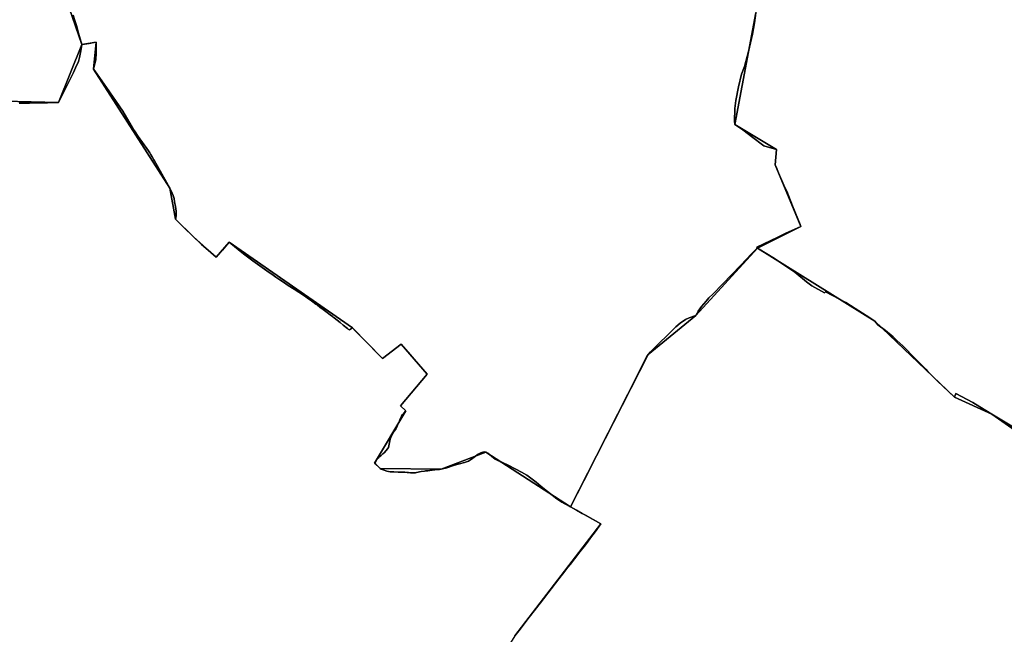
# Model space of a CAD drawing. Units: inches. Extents: x 48930 to 106139, y 57015 to 138759.
# Drawn here: x 61737 to 64029, y 72685 to 74116 of the extents above; entities that cross this region are included whole.
import ezdxf

# ---------------------------------------------------------------- set-up
doc = ezdxf.new("R2010")
doc.units = ezdxf.units.IN
doc.header["$MEASUREMENT"] = 0
for name, color, linetype in [('LIMADM_COMM_CADASTRALES', 10, 'Continuous'), ('LIMADM_COMMUNES', 10, 'Continuous'), ('LIMADM_GEN_COMM_CADASTRALES', 10, 'Continuous'), ('LIMADM_GEN_COMMUNES', 10, 'Continuous'), ('LIMADM_GEN_SECTIONS', 10, 'Continuous'), ('LIMADM_SECTIONS', 10, 'Continuous')]:
    doc.layers.add(name, color=color, linetype=linetype)

# ---------------------------------------------------------------- blocks, each defined once
blk = doc.blocks.new('limadmin_ACAD_1_FMEBLOCK131')
at = {"layer": 'LIMADM_GEN_SECTIONS'}
blk.add_lwpolyline([(-1040.423, -348.757), (-766.884, -519.061), (-581.998, -696.02), (-494.476, -734.991), (-365.385, -826.327), (-352.226, -808.718), (-267.966, -849.098), (-250.114, -798.103), (-172.701, -897.567), (-114.398, -935.733), (-67.794, -839.507), (30.062, -906.947), (206.699, -957.001), (295.258, -881.558), (434.79, -782.379), (458.16, -819.338), (548.881, -768.912), (605.619, -755.984), (598.493, -572.294), (698.221, -359.959), (753.929, -313.678), (874.884, -277.415), (921.353, -239.26), (940.232, -246.141), (986.912, -212.243), (991.955, -191.724), (1044.206, -178.857), (1048.81, -138.945), (1093.457, -105.759), (1031.842, -58.272), (858.049, 104.507), (784.36, 240.972), (624.436, 244.981), (602.733, 290.451), (480.717, 228.2), (333.814, 420.098), (55.551, 628.78), (23.886, 577.093), (-113.776, 648.912), (-136.757, 611.752), (-333.459, 681.856), (-340.64, 707.057), (-404.954, 708.707), (-398.695, 770.998), (-455.068, 803.799), (-459.21, 786.238), (-511.995, 791.566), (-503.344, 855.272), (-622.872, 776.153), (-659.827, 824.101), (-728.331, 813.73), (-818.388, 957.001), (-850.654, 937.753), (-942.242, 869.357), (-983.618, 817.484), (-1014.561, 732.572), (-1036.724, 593.29), (-1024.044, 588.472), (-1034.5, 496.715), (-992.476, 487.546), (-981.758, 320.056), (-1065.245, 311.744), (-1044.436, 199.151), (-1093.457, -60.474), (-995.874, -119.042), (-998.831, -154.662), (-939.082, -298.136)], close=True, dxfattribs=at)
blk = doc.blocks.new('limadmin_ACAD_1_FMEBLOCK145')
at = {"layer": 'LIMADM_GEN_SECTIONS'}
blk.add_lwpolyline([(931.3045, -580.4315), (1121.7945, -584.7875), (1176.4675, -450.0065), (1139.9185, -343.8205)], dxfattribs=at)
blk = doc.blocks.new('limadmin_ACAD_1_FMEBLOCK190')
at = {"layer": 'LIMADM_GEN_SECTIONS'}
blk.add_lwpolyline([(54.197, 1303.153), (-74.894, 1394.489), (-162.416, 1433.46), (-347.302, 1610.419), (-620.841, 1780.723), (-764.37, 1623.765), (-875.534, 1532.916), (-1056.354, 1178.308), (-985.539, 1139.091), (-1185.793, 877.978), (-1291.796, 706.769), (-1182.006, 516.339), (-1090.458, 312.861), (-1011.276, 256.159), (-1021.34, 206.644), (-943.652, 170.011), (-931.467, 192.146), (-706.844, -68.319), (-611.082, -294.575), (-593.33, -435.213), (-602.055, -695.242)], dxfattribs=at)
blk = doc.blocks.new('limadmin_ACAD_1_FMEBLOCK304')
at = {"layer": 'LIMADM_GEN_SECTIONS'}
blk.add_lwpolyline([(-522.3205, -253.268), (-485.7715, -359.454), (-452.6135, -353.811), (-458.5355, -416.811), (-280.8865, -693.853), (-267.8885, -765.798), (-226.1045, -807.119), (-173.1685, -854.505), (-142.5515, -819.895), (144.0825, -1019.047), (214.6135, -1090.642), (258.0225, -1056.658), (317.9325, -1127.142), (256.4705, -1200.561), (268.7745, -1211.985), (196.0415, -1334.082), (208.5465, -1346.464), (350.5635, -1348.435), (454.6715, -1308.454), (651.8275, -1435.973), (832.6475, -1081.365), (943.8115, -990.516), (1087.3405, -833.558), (1188.6815, -782.937), (1128.9325, -639.463), (1131.8895, -603.843), (1034.3065, -545.275), (1083.3275, -285.65)], dxfattribs=at)
blk = doc.blocks.new('limadmin_ACAD_1_FMEBLOCK388')
at = {"layer": 'LIMADM_GEN_SECTIONS'}
blk.add_lwpolyline([(1521.6675, 308.222), (1721.9215, 569.335), (1651.1065, 608.552), (1453.9505, 736.071), (1349.8425, 696.09), (1207.8255, 698.061), (1195.3205, 710.443), (1268.0535, 832.54), (1255.7495, 843.964), (1317.2115, 917.383), (1257.3015, 987.867), (1213.8925, 953.883), (1143.3615, 1025.478), (856.7275, 1224.63), (826.1105, 1190.02), (773.1745, 1237.406), (731.3905, 1278.727), (718.3925, 1350.672), (540.7435, 1627.714), (546.6655, 1690.714), (513.5075, 1685.071), (458.8345, 1550.29), (268.3445, 1554.646)], dxfattribs=at)
blk = doc.blocks.new('limadmin_ACAD_1_FMEBLOCK544')
at = {"layer": 'LIMADM_GEN_COMM_CADASTRALES'}
blk.add_lwpolyline([(1444.0055, 1658.0985), (1644.2595, 1919.2115), (1573.4445, 1958.4285), (1376.2885, 2085.9475), (1272.1805, 2045.9665), (1130.1635, 2047.9375), (1117.6585, 2060.3195), (1190.3915, 2182.4165), (1178.0875, 2193.8405), (1239.5495, 2267.2595), (1179.6395, 2337.7435), (1136.2305, 2303.7595), (1065.6995, 2375.3545), (779.0655, 2574.5065), (748.4485, 2539.8965), (695.5125, 2587.2825), (653.7285, 2628.6035), (640.7305, 2700.5485), (463.0815, 2977.5905), (469.0035, 3040.5905), (435.8455, 3034.9475), (381.1725, 2900.1665), (190.6825, 2904.5225)], dxfattribs=at)
blk = doc.blocks.new('limadmin_ACAD_1_FMEBLOCK589')
at = {"layer": 'LIMADM_GEN_COMM_CADASTRALES'}
blk.add_lwpolyline([(-1711.136, 663.9005), (-1840.227, 755.2365), (-1927.749, 794.2075), (-2112.635, 971.1665), (-2386.174, 1141.4705), (-2529.703, 984.5125), (-2640.867, 893.6635), (-2821.687, 539.0555), (-2750.872, 499.8385), (-2951.126, 238.7255), (-3057.129, 67.5165), (-2947.339, -122.9135), (-2855.791, -326.3915), (-2776.609, -383.0935), (-2786.673, -432.6085), (-2708.985, -469.2415), (-2696.8, -447.1065), (-2472.177, -707.5715), (-2376.415, -933.8275), (-2358.663, -1074.4655), (-2367.388, -1334.4945)], dxfattribs=at)
blk = doc.blocks.new('limadmin_ACAD_1_FMEBLOCK600')
at = {"layer": 'LIMADM_GEN_COMM_CADASTRALES'}
blk.add_lwpolyline([(2275.9305, -341.989), (2466.4205, -346.345), (2521.0935, -211.564), (2484.5445, -105.378)], dxfattribs=at)
blk = doc.blocks.new('limadmin_ACAD_1_FMEBLOCK631')
at = {"layer": 'LIMADM_GEN_COMM_CADASTRALES'}
blk.add_lwpolyline([(-1132.1005, -1614.591), (-1095.5515, -1720.777), (-1062.3935, -1715.134), (-1068.3155, -1778.134), (-890.6665, -2055.176), (-877.6685, -2127.121), (-835.8845, -2168.442), (-782.9485, -2215.828), (-752.3315, -2181.218), (-465.6975, -2380.37), (-395.1665, -2451.965), (-351.7575, -2417.981), (-291.8475, -2488.465), (-353.3095, -2561.884), (-341.0055, -2573.308), (-413.7385, -2695.405), (-401.2335, -2707.787), (-259.2165, -2709.758), (-155.1085, -2669.777), (42.0475, -2797.296), (222.8675, -2442.688), (334.0315, -2351.839), (477.5605, -2194.881), (751.0995, -2365.185), (935.9855, -2542.144), (1023.5075, -2581.115), (1152.5985, -2672.451)], dxfattribs=at)
blk = doc.blocks.new('limadmin_ACAD_1_FMEBLOCK725')
at = {"layer": 'LIMADM_GEN_COMMUNES'}
blk.add_lwpolyline([(2073.723, 82.219), (2273.977, 343.332), (2203.162, 382.549), (2006.006, 510.068), (1901.898, 470.087), (1759.881, 472.058), (1747.376, 484.44), (1820.109, 606.537), (1807.805, 617.961), (1869.267, 691.38), (1809.357, 761.864), (1765.948, 727.88), (1695.417, 799.475), (1408.783, 998.627), (1378.166, 964.017), (1325.23, 1011.403), (1283.446, 1052.724), (1270.448, 1124.669), (1092.799, 1401.711), (1098.721, 1464.711), (1065.563, 1459.068), (1029.014, 1565.254)], dxfattribs=at)
blk = doc.blocks.new('limadmin_ACAD_1_FMEBLOCK738')
at = {"layer": 'LIMADM_GEN_COMMUNES'}
blk.add_lwpolyline([(-1711.136, 663.9005), (-1840.227, 755.2365), (-1927.749, 794.2075), (-2112.635, 971.1665), (-2386.174, 1141.4705), (-2529.703, 984.5125), (-2640.867, 893.6635), (-2821.687, 539.0555), (-2750.872, 499.8385), (-2951.126, 238.7255), (-3057.129, 67.5165), (-2947.339, -122.9135), (-2855.791, -326.3915), (-2776.609, -383.0935), (-2786.673, -432.6085), (-2708.985, -469.2415), (-2696.8, -447.1065), (-2472.177, -707.5715), (-2376.415, -933.8275), (-2358.663, -1074.4655), (-2367.388, -1334.4945)], dxfattribs=at)
blk = doc.blocks.new('limadmin_ACAD_1_FMEBLOCK760')
at = {"layer": 'LIMADM_GEN_COMMUNES'}
blk.add_lwpolyline([(-1132.1005, -1614.591), (-1095.5515, -1720.777), (-1062.3935, -1715.134), (-1068.3155, -1778.134), (-890.6665, -2055.176), (-877.6685, -2127.121), (-835.8845, -2168.442), (-782.9485, -2215.828), (-752.3315, -2181.218), (-465.6975, -2380.37), (-395.1665, -2451.965), (-351.7575, -2417.981), (-291.8475, -2488.465), (-353.3095, -2561.884), (-341.0055, -2573.308), (-413.7385, -2695.405), (-401.2335, -2707.787), (-259.2165, -2709.758), (-155.1085, -2669.777), (42.0475, -2797.296), (222.8675, -2442.688), (334.0315, -2351.839), (477.5605, -2194.881), (751.0995, -2365.185), (935.9855, -2542.144), (1023.5075, -2581.115), (1152.5985, -2672.451)], dxfattribs=at)
blk = doc.blocks.new('limadmin_ACAD_1_FMEBLOCK824')
at = {"layer": 'LIMADM_COMMUNES'}
blk.add_lwpolyline([(-1115.8745, -1652.579), (-1111.8595, -1664.628), (-1107.1755, -1679.02), (-1102.9935, -1693.914), (-1095.5515, -1720.777), (-1089.3105, -1719.715), (-1078.6345, -1717.898), (-1067.6245, -1716.024), (-1062.3935, -1715.134), (-1061.9995, -1726.048), (-1061.8305, -1739.789), (-1063.1055, -1756.599), (-1064.9595, -1764.482), (-1068.3155, -1778.134), (-1065.3025, -1782.075), (-1038.2025, -1820.96), (-1000.4255, -1876.142), (-989.0965, -1894.634), (-980.7525, -1909.357), (-975.4225, -1918.399), (-971.7145, -1924.195), (-964.1825, -1934.513), (-944.3265, -1962.957), (-940.4755, -1968.526), (-937.5765, -1973.094), (-935.5885, -1976.227), (-932.0155, -1981.858), (-927.6385, -1989.322), (-926.4815, -1991.297), (-919.8485, -2002.609), (-898.5465, -2041.148), (-890.6665, -2055.176), (-885.1045, -2067.116), (-883.0325, -2072.166), (-880.7145, -2079.354), (-879.4395, -2086.773), (-877.3545, -2097.786), (-876.0795, -2108.336), (-875.8475, -2114.828), (-875.8475, -2118.769), (-876.9015, -2125.338), (-877.6685, -2127.121), (-870.5225, -2134.188), (-856.2215, -2148.331), (-852.3005, -2152.208), (-842.0945, -2162.301), (-835.8845, -2168.442), (-819.7775, -2183.049), (-816.5365, -2185.934), (-801.2305, -2199.557), (-782.9485, -2215.828), (-768.3635, -2199.341), (-752.3315, -2181.218), (-718.9265, -2207.923), (-700.2705, -2222.182), (-697.7655, -2223.984), (-686.2485, -2232.268), (-670.3215, -2243.573), (-664.6105, -2247.564), (-649.9315, -2257.824), (-643.8475, -2262.149), (-636.7215, -2267.214), (-628.3085, -2272.795), (-615.0515, -2281.59), (-601.0195, -2290.655), (-579.7885, -2304.369), (-574.1775, -2307.993), (-567.4765, -2312.677), (-561.1055, -2317.131), (-550.4695, -2325.05), (-550.4065, -2325.097), (-547.9775, -2326.905), (-541.1745, -2331.97), (-533.8975, -2337.505), (-524.2555, -2344.838), (-520.1895, -2347.969), (-517.3925, -2350.123), (-512.1745, -2354.142), (-510.0575, -2355.772), (-508.1485, -2357.242), (-494.2815, -2368.224), (-487.2745, -2373.774), (-477.3175, -2381.659), (-475.1235, -2383.397), (-472.6505, -2385.355), (-465.6975, -2380.37), (-458.9225, -2387.247), (-452.8565, -2393.405), (-442.7055, -2403.709), (-395.1665, -2451.965), (-351.7575, -2417.981), (-330.9015, -2442.519), (-321.8655, -2453.148), (-291.8475, -2488.465), (-353.3095, -2561.884), (-341.0055, -2573.308), (-345.9885, -2578.757), (-349.0015, -2582.466), (-351.3195, -2586.176), (-353.6625, -2590.962), (-354.1005, -2591.856), (-356.2665, -2596.675), (-358.6995, -2602.935), (-361.5965, -2609.427), (-364.6095, -2615.919), (-367.9705, -2621.02), (-371.2145, -2626.237), (-373.9965, -2630.874), (-375.9665, -2635.627), (-377.7045, -2639.569), (-378.6315, -2643.51), (-379.4425, -2647.22), (-379.7905, -2650.93), (-380.4855, -2654.755), (-381.6445, -2658.697), (-383.7305, -2662.175), (-390.6825, -2670.753), (-394.3915, -2673.883), (-399.4895, -2678.057), (-403.0775, -2680.914), (-405.8585, -2683.696), (-408.5245, -2686.826), (-411.3055, -2691.463), (-413.7385, -2695.405), (-410.9675, -2697.702), (-407.0275, -2701.295), (-403.4355, -2705.237), (-401.2335, -2707.787), (-398.5685, -2709.41), (-393.9335, -2711.265), (-385.5895, -2713.816), (-377.7105, -2715.439), (-369.0195, -2715.902), (-358.9955, -2716.342), (-355.8085, -2716.482), (-347.6975, -2716.134), (-343.6415, -2716.25), (-337.9635, -2716.946), (-334.9575, -2717.369), (-330.5465, -2717.989), (-324.4055, -2718.105), (-321.9605, -2718.003), (-318.8425, -2717.873), (-316.3365, -2717.359), (-305.2845, -2715.091), (-297.8045, -2713.932), (-295.5535, -2713.677), (-289.6865, -2713.012), (-285.5215, -2712.54), (-273.5855, -2711.265), (-262.8085, -2710.222), (-259.2165, -2709.758), (-245.3795, -2705.947), (-227.6495, -2700.498), (-215.9465, -2697.252), (-204.3575, -2693.89), (-195.3195, -2690.528), (-187.9025, -2686.239), (-179.0965, -2679.399), (-172.6065, -2674.53), (-166.8125, -2671.4), (-161.9455, -2669.661), (-158.3535, -2669.197), (-155.1085, -2669.777), (-150.2415, -2672.443), (-133.2385, -2686.235), (-125.3955, -2689.741), (-124.2405, -2690.254), (-104.1205, -2699.184), (-84.7935, -2709.077), (-71.6085, -2716.271), (-59.7725, -2723.166), (-37.7745, -2739.464), (-26.8375, -2749.057), (-11.4395, -2761.162), (-0.6525, -2770.155), (10.5845, -2778.549), (22.2705, -2786.343), (29.0175, -2790.079), (42.0475, -2797.296), (72.9975, -2736.668), (101.2175, -2681.388), (126.3805, -2632.095), (130.1965, -2624.62), (175.9605, -2534.972), (203.3155, -2479.237), (219.7885, -2447.386), (222.8675, -2442.688), (228.6325, -2436.409), (287.5565, -2378.139), (297.2625, -2369.515), (310.2335, -2360.548), (318.5195, -2356.843), (334.0315, -2351.839), (337.0095, -2346.204), (339.5105, -2341.469), (343.3275, -2336.055), (347.2865, -2330.438), (358.3985, -2317.86), (364.6025, -2310.838), (374.2525, -2300.945), (395.9885, -2278.662), (438.6775, -2234.771), (463.9435, -2208.017), (475.6595, -2196.683), (477.5605, -2194.881), (517.3015, -2218.98), (548.5275, -2239.71), (564.6725, -2250.833), (591.9225, -2273.185), (603.8585, -2282.326), (633.8915, -2298.804), (636.0435, -2296.714), (683.5975, -2321.657), (704.8445, -2335.371), (730.3875, -2351.852), (751.0995, -2365.185), (757.9635, -2373.655), (775.5135, -2386.806), (793.2595, -2401.494), (802.4085, -2409.52), (816.5525, -2423.086), (845.7945, -2452.593), (858.0755, -2464.982), (869.2535, -2476.387), (874.5095, -2481.76), (886.0515, -2493.56), (892.6135, -2500.269), (896.9535, -2504.706), (935.9855, -2542.144), (939.3565, -2533.038), (978.7355, -2554.544), (984.8715, -2557.895), (1023.5075, -2581.115), (1073.7575, -2611.355)], dxfattribs=at)
blk = doc.blocks.new('limadmin_ACAD_1_FMEBLOCK825')
at = {"layer": 'LIMADM_COMMUNES'}
blk.add_lwpolyline([(2070.993, 82.219), (2083.434, 97.628), (2099.738, 119.426), (2104.564, 125.879), (2116.216, 140.894), (2135.081, 165.44), (2137.531, 168.62), (2173.589, 215.423), (2181.727, 225.848), (2194.436, 242.128), (2199.483, 248.593), (2217.485, 271.655), (2222.168, 277.654), (2232.373, 290.698), (2239.884, 300.298), (2247.468, 310.492), (2258.099, 324.783), (2271.247, 343.332), (2235.417, 363.175), (2227.651, 367.475), (2214.739, 374.626), (2200.432, 382.549), (2187.402, 389.766), (2180.655, 393.502), (2168.969, 401.296), (2157.732, 409.69), (2146.945, 418.683), (2131.547, 430.788), (2120.61, 440.381), (2098.612, 456.679), (2086.776, 463.574), (2073.591, 470.768), (2054.264, 480.661), (2034.144, 489.591), (2032.989, 490.104), (2025.146, 493.61), (2008.143, 507.402), (2003.276, 510.068), (2000.031, 510.648), (1996.439, 510.184), (1991.572, 508.445), (1985.778, 505.315), (1979.288, 500.446), (1970.482, 493.606), (1963.065, 489.317), (1954.027, 485.955), (1942.438, 482.593), (1930.735, 479.347), (1913.005, 473.898), (1899.168, 470.087), (1895.576, 469.623), (1884.799, 468.58), (1872.863, 467.305), (1868.698, 466.833), (1862.831, 466.168), (1860.58, 465.913), (1853.1, 464.754), (1842.048, 462.486), (1839.542, 461.972), (1836.424, 461.842), (1833.979, 461.74), (1827.838, 461.856), (1823.427, 462.476), (1820.421, 462.899), (1814.743, 463.595), (1810.687, 463.711), (1802.576, 463.363), (1799.389, 463.503), (1789.365, 463.943), (1780.674, 464.406), (1772.795, 466.029), (1764.451, 468.58), (1759.816, 470.435), (1757.151, 472.058), (1754.949, 474.608), (1751.357, 478.55), (1747.417, 482.143), (1744.646, 484.44), (1747.079, 488.382), (1749.86, 493.019), (1752.526, 496.149), (1755.307, 498.931), (1758.895, 501.788), (1763.993, 505.962), (1767.702, 509.092), (1774.654, 517.67), (1776.74, 521.148), (1777.899, 525.09), (1778.594, 528.915), (1778.942, 532.625), (1779.753, 536.335), (1780.68, 540.276), (1782.418, 544.218), (1784.388, 548.971), (1787.17, 553.608), (1790.414, 558.825), (1793.775, 563.926), (1796.788, 570.418), (1799.685, 576.91), (1802.118, 583.17), (1804.284, 587.989), (1804.722, 588.883), (1807.065, 593.669), (1809.383, 597.379), (1812.396, 601.088), (1817.379, 606.537), (1805.075, 617.961), (1866.537, 691.38), (1836.519, 726.697), (1827.483, 737.326), (1806.627, 761.864), (1763.218, 727.88), (1715.679, 776.136), (1705.528, 786.44), (1699.462, 792.598), (1692.687, 799.475), (1685.734, 794.49), (1683.261, 796.448), (1681.067, 798.186), (1671.11, 806.071), (1664.103, 811.621), (1650.236, 822.603), (1648.327, 824.073), (1646.21, 825.703), (1640.992, 829.722), (1638.195, 831.876), (1634.129, 835.007), (1624.487, 842.34), (1617.21, 847.875), (1610.407, 852.94), (1607.978, 854.748), (1607.915, 854.795), (1597.279, 862.714), (1590.908, 867.168), (1584.207, 871.852), (1578.596, 875.476), (1557.365, 889.19), (1543.333, 898.255), (1530.076, 907.05), (1521.663, 912.631), (1514.537, 917.696), (1508.453, 922.021), (1493.774, 932.281), (1488.063, 936.272), (1472.136, 947.577), (1460.619, 955.861), (1458.114, 957.663), (1439.458, 971.922), (1406.053, 998.627), (1390.021, 980.504), (1375.436, 964.017), (1357.154, 980.288), (1341.848, 993.911), (1338.607, 996.796), (1322.5, 1011.403), (1316.29, 1017.544), (1306.084, 1027.637), (1302.163, 1031.514), (1287.862, 1045.657), (1280.716, 1052.724), (1281.483, 1054.507), (1282.537, 1061.076), (1282.537, 1065.017), (1282.305, 1071.509), (1281.03, 1082.059), (1278.945, 1093.072), (1277.67, 1100.491), (1275.352, 1107.679), (1273.28, 1112.729), (1267.718, 1124.669), (1259.838, 1138.697), (1238.536, 1177.236), (1231.903, 1188.548), (1230.746, 1190.523), (1226.369, 1197.987), (1222.796, 1203.618), (1220.808, 1206.751), (1217.909, 1211.319), (1214.058, 1216.888), (1194.202, 1245.332), (1186.67, 1255.65), (1182.962, 1261.446), (1177.632, 1270.488), (1169.288, 1285.211), (1157.959, 1303.703), (1120.182, 1358.885), (1093.082, 1397.77), (1090.069, 1401.711), (1093.425, 1415.363), (1095.279, 1423.246), (1096.554, 1440.056), (1096.385, 1453.797), (1095.991, 1464.711), (1090.76, 1463.821), (1079.75, 1461.947), (1069.074, 1460.13), (1062.833, 1459.068), (1055.391, 1485.931), (1051.209, 1500.825), (1046.525, 1515.217), (1042.51, 1527.266)], dxfattribs=at)
blk = doc.blocks.new('limadmin_ACAD_1_FMEBLOCK868')
at = {"layer": 'LIMADM_COMMUNES'}
blk.add_lwpolyline([(-1789.977, 724.43), (-1840.227, 754.67), (-1878.863, 777.89), (-1884.999, 781.241), (-1924.378, 802.747), (-1927.749, 793.641), (-1966.781, 831.079), (-1971.121, 835.516), (-1977.683, 842.225), (-1989.225, 854.025), (-1994.481, 859.398), (-2005.659, 870.803), (-2017.94, 883.192), (-2047.182, 912.699), (-2061.326, 926.265), (-2070.475, 934.291), (-2088.221, 948.979), (-2105.771, 962.13), (-2112.635, 970.6), (-2133.347, 983.933), (-2158.89, 1000.414), (-2180.137, 1014.128), (-2227.691, 1039.071), (-2229.843, 1036.981), (-2259.876, 1053.459), (-2271.812, 1062.6), (-2299.062, 1084.952), (-2315.207, 1096.075), (-2346.433, 1116.805), (-2386.174, 1140.904), (-2388.075, 1139.102), (-2399.791, 1127.768), (-2425.057, 1101.014), (-2467.746, 1057.123), (-2489.482, 1034.84), (-2499.132, 1024.947), (-2505.336, 1017.925), (-2516.448, 1005.347), (-2520.407, 999.73), (-2524.224, 994.316), (-2526.725, 989.581), (-2529.703, 983.946), (-2545.215, 978.942), (-2553.501, 975.237), (-2566.472, 966.27), (-2576.178, 957.646), (-2635.102, 899.376), (-2640.867, 893.097), (-2643.946, 888.399), (-2660.419, 856.548), (-2687.774, 800.813), (-2733.538, 711.165), (-2737.354, 703.69), (-2762.517, 654.397), (-2790.737, 599.117), (-2821.687, 538.489), (-2807.38, 530.566), (-2794.468, 523.415), (-2786.702, 519.115), (-2750.872, 499.272), (-2764.02, 480.723), (-2774.651, 466.432), (-2782.235, 456.238), (-2789.746, 446.638), (-2799.951, 433.594), (-2804.634, 427.595), (-2822.636, 404.533), (-2827.683, 398.068), (-2840.392, 381.788), (-2848.53, 371.363), (-2884.588, 324.56), (-2887.038, 321.38), (-2905.903, 296.834), (-2917.555, 281.819), (-2922.381, 275.366), (-2938.685, 253.568), (-2951.126, 238.159)], dxfattribs=at)

msp = doc.modelspace()

# ---------------------------------------------------------------- linework, layer by layer
at = {"layer": 'LIMADM_COMM_CADASTRALES'}
for points in [[(61735.98, 73921.739), (61738.955, 73921.855), (61744.065, 73921.895), (61759.992, 73922.018), (61770.528, 73922.13), (61785.522, 73922.29), (61801.64, 73922.462), (61826.916, 73923.277), (61847.777, 73963.214), (61862.453, 73993.232), (61867.006, 74003.682), (61873.542, 74018.682), (61876.478, 74027.655), (61879.087, 74043.316), (61881.589, 74058.058), (61874.147, 74084.921), (61869.965, 74099.815), (61865.281, 74114.207), (61861.266, 74126.256)], [(61861.266, 74126.256), (61865.281, 74114.207), (61869.965, 74099.815), (61874.147, 74084.921), (61881.589, 74058.058), (61887.83, 74059.12), (61898.506, 74060.937), (61909.516, 74062.811), (61914.747, 74063.701), (61915.141, 74052.787), (61915.31, 74039.046), (61914.035, 74022.236), (61912.181, 74014.353), (61908.825, 74000.701), (61911.838, 73996.76), (61938.938, 73957.875), (61976.715, 73902.693), (61988.044, 73884.201), (61996.388, 73869.478), (62001.718, 73860.436), (62005.426, 73854.64), (62012.958, 73844.322), (62032.814, 73815.878), (62036.665, 73810.309), (62039.564, 73805.741), (62041.552, 73802.608), (62045.125, 73796.977), (62049.502, 73789.513), (62050.659, 73787.538), (62057.292, 73776.226), (62078.594, 73737.687), (62086.474, 73723.659), (62092.036, 73711.719), (62094.108, 73706.669), (62096.426, 73699.481), (62097.701, 73692.062), (62099.786, 73681.049), (62101.061, 73670.499), (62101.293, 73664.007), (62101.293, 73660.066), (62100.239, 73653.497), (62099.472, 73651.714), (62106.618, 73644.647), (62120.919, 73630.504), (62124.84, 73626.627), (62135.046, 73616.534), (62141.256, 73610.393), (62157.363, 73595.786), (62160.604, 73592.901), (62175.91, 73579.278), (62194.192, 73563.007), (62208.777, 73579.494), (62224.809, 73597.617), (62258.214, 73570.912), (62276.87, 73556.653), (62279.375, 73554.851), (62290.892, 73546.567), (62306.819, 73535.262), (62312.53, 73531.271), (62327.209, 73521.011), (62333.293, 73516.686), (62340.419, 73511.621), (62348.832, 73506.04), (62362.089, 73497.245), (62376.121, 73488.18), (62397.352, 73474.466), (62402.963, 73470.842), (62409.664, 73466.158), (62416.035, 73461.704), (62426.671, 73453.785), (62426.734, 73453.738), (62429.163, 73451.93), (62435.966, 73446.865), (62443.243, 73441.33), (62452.885, 73433.997), (62456.951, 73430.866), (62459.748, 73428.712), (62464.966, 73424.693), (62467.083, 73423.063), (62468.992, 73421.593), (62482.859, 73410.611), (62489.866, 73405.061), (62499.823, 73397.176), (62502.017, 73395.438), (62504.49, 73393.48), (62511.443, 73398.465), (62518.218, 73391.588), (62524.284, 73385.43), (62534.435, 73375.126), (62581.974, 73326.87), (62625.383, 73360.854), (62646.239, 73336.316), (62655.275, 73325.687), (62685.293, 73290.37), (62623.831, 73216.951), (62636.135, 73205.527), (62631.152, 73200.078), (62628.139, 73196.369), (62625.821, 73192.659), (62623.478, 73187.873), (62623.04, 73186.979), (62620.874, 73182.16), (62618.441, 73175.9), (62615.544, 73169.408), (62612.531, 73162.916), (62609.17, 73157.815), (62605.926, 73152.598), (62603.144, 73147.961), (62601.174, 73143.208), (62599.436, 73139.266), (62598.509, 73135.325), (62597.698, 73131.615), (62597.35, 73127.905), (62596.655, 73124.08), (62595.496, 73120.138), (62593.41, 73116.66), (62586.458, 73108.082), (62582.749, 73104.952), (62577.651, 73100.778), (62574.063, 73097.921), (62571.282, 73095.139), (62568.616, 73092.009), (62565.835, 73087.372), (62563.402, 73083.43), (62566.173, 73081.133), (62570.113, 73077.54), (62573.705, 73073.598), (62575.907, 73071.048), (62578.572, 73069.425), (62583.207, 73067.57), (62591.551, 73065.019), (62599.43, 73063.396), (62608.121, 73062.933), (62618.145, 73062.493), (62621.332, 73062.353), (62629.443, 73062.701), (62633.499, 73062.585), (62639.177, 73061.889), (62642.183, 73061.466), (62646.594, 73060.846), (62652.735, 73060.73), (62655.18, 73060.832), (62658.298, 73060.962), (62660.804, 73061.476), (62671.856, 73063.744), (62679.336, 73064.903), (62681.587, 73065.158), (62687.454, 73065.823), (62691.619, 73066.295), (62703.555, 73067.57), (62714.332, 73068.613), (62717.924, 73069.077), (62731.761, 73072.888), (62749.491, 73078.337), (62761.194, 73081.583), (62772.783, 73084.945), (62781.821, 73088.307), (62789.238, 73092.596), (62798.044, 73099.436), (62804.534, 73104.305), (62810.328, 73107.435), (62815.195, 73109.174), (62818.787, 73109.638), (62822.032, 73109.058), (62826.899, 73106.392), (62843.902, 73092.6), (62851.745, 73089.094), (62852.9, 73088.581), (62873.02, 73079.651), (62892.347, 73069.758), (62905.532, 73062.564), (62917.368, 73055.669), (62939.366, 73039.371), (62950.303, 73029.778), (62965.701, 73017.673), (62976.488, 73008.68), (62987.725, 73000.286), (62999.411, 72992.492), (63006.158, 72988.756), (63019.188, 72981.539), (63050.138, 73042.167), (63078.358, 73097.447), (63103.521, 73146.74), (63107.337, 73154.215), (63153.101, 73243.863), (63180.456, 73299.598), (63196.929, 73331.449), (63200.008, 73336.147), (63205.773, 73342.426), (63264.697, 73400.696), (63274.403, 73409.32), (63287.374, 73418.287), (63295.66, 73421.992), (63311.172, 73426.996), (63314.15, 73432.631), (63316.651, 73437.366), (63320.468, 73442.78), (63324.427, 73448.397), (63335.539, 73460.975), (63341.743, 73467.997), (63351.393, 73477.89), (63373.129, 73500.173), (63415.818, 73544.064), (63441.084, 73570.818), (63452.8, 73582.152), (63454.701, 73583.954), (63494.442, 73559.855), (63525.668, 73539.125), (63541.813, 73528.002), (63569.063, 73505.65), (63580.999, 73496.509), (63611.032, 73480.031), (63613.184, 73482.121), (63660.738, 73457.178), (63681.985, 73443.464), (63707.528, 73426.983), (63728.24, 73413.65), (63735.104, 73405.18), (63752.654, 73392.029), (63770.4, 73377.341), (63779.549, 73369.315), (63793.693, 73355.749), (63822.935, 73326.242), (63835.216, 73313.853), (63846.394, 73302.448), (63851.65, 73297.075), (63863.192, 73285.275), (63869.754, 73278.566), (63874.094, 73274.129), (63913.126, 73236.691), (63916.497, 73245.797), (63955.876, 73224.291), (63962.012, 73220.94), (64000.648, 73197.72), (64050.898, 73167.48)], [(62889.749, 72681.209), (62902.19, 72696.618), (62918.494, 72718.416), (62923.32, 72724.869), (62934.972, 72739.884), (62953.837, 72764.43), (62956.287, 72767.61), (62992.345, 72814.413), (63000.483, 72824.838), (63013.192, 72841.118), (63018.239, 72847.583), (63036.241, 72870.645), (63040.924, 72876.644), (63051.129, 72889.688), (63058.64, 72899.288), (63066.224, 72909.482), (63076.855, 72923.773), (63090.003, 72942.322), (63054.173, 72962.165), (63046.407, 72966.465), (63033.495, 72973.616), (63019.188, 72981.539), (63006.158, 72988.756), (62999.411, 72992.492), (62987.725, 73000.286), (62976.488, 73008.68), (62965.701, 73017.673), (62950.303, 73029.778), (62939.366, 73039.371), (62917.368, 73055.669), (62905.532, 73062.564), (62892.347, 73069.758), (62873.02, 73079.651), (62852.9, 73088.581), (62851.745, 73089.094), (62843.902, 73092.6), (62826.899, 73106.392), (62822.032, 73109.058), (62818.787, 73109.638), (62815.195, 73109.174), (62810.328, 73107.435), (62804.534, 73104.305), (62798.044, 73099.436), (62789.238, 73092.596), (62781.821, 73088.307), (62772.783, 73084.945), (62761.194, 73081.583), (62749.491, 73078.337), (62731.761, 73072.888), (62717.924, 73069.077), (62714.332, 73068.613), (62703.555, 73067.57), (62691.619, 73066.295), (62687.454, 73065.823), (62681.587, 73065.158), (62679.336, 73064.903), (62671.856, 73063.744), (62660.804, 73061.476), (62658.298, 73060.962), (62655.18, 73060.832), (62652.735, 73060.73), (62646.594, 73060.846), (62642.183, 73061.466), (62639.177, 73061.889), (62633.499, 73062.585), (62629.443, 73062.701), (62621.332, 73062.353), (62618.145, 73062.493), (62608.121, 73062.933), (62599.43, 73063.396), (62591.551, 73065.019), (62583.207, 73067.57), (62578.572, 73069.425), (62575.907, 73071.048), (62573.705, 73073.598), (62570.113, 73077.54), (62566.173, 73081.133), (62563.402, 73083.43), (62565.835, 73087.372), (62568.616, 73092.009), (62571.282, 73095.139), (62574.063, 73097.921), (62577.651, 73100.778), (62582.749, 73104.952), (62586.458, 73108.082), (62593.41, 73116.66), (62595.496, 73120.138), (62596.655, 73124.08), (62597.35, 73127.905), (62597.698, 73131.615), (62598.509, 73135.325), (62599.436, 73139.266), (62601.174, 73143.208), (62603.144, 73147.961), (62605.926, 73152.598), (62609.17, 73157.815), (62612.531, 73162.916), (62615.544, 73169.408), (62618.441, 73175.9), (62620.874, 73182.16), (62623.04, 73186.979), (62623.478, 73187.873), (62625.821, 73192.659), (62628.139, 73196.369), (62631.152, 73200.078), (62636.135, 73205.527), (62623.831, 73216.951), (62685.293, 73290.37), (62655.275, 73325.687), (62646.239, 73336.316), (62625.383, 73360.854), (62581.974, 73326.87), (62534.435, 73375.126), (62524.284, 73385.43), (62518.218, 73391.588), (62511.443, 73398.465), (62504.49, 73393.48), (62502.017, 73395.438), (62499.823, 73397.176), (62489.866, 73405.061), (62482.859, 73410.611), (62468.992, 73421.593), (62467.083, 73423.063), (62464.966, 73424.693), (62459.748, 73428.712), (62456.951, 73430.866), (62452.885, 73433.997), (62443.243, 73441.33), (62435.966, 73446.865), (62429.163, 73451.93), (62426.734, 73453.738), (62426.671, 73453.785), (62416.035, 73461.704), (62409.664, 73466.158), (62402.963, 73470.842), (62397.352, 73474.466), (62376.121, 73488.18), (62362.089, 73497.245), (62348.832, 73506.04), (62340.419, 73511.621), (62333.293, 73516.686), (62327.209, 73521.011), (62312.53, 73531.271), (62306.819, 73535.262), (62290.892, 73546.567), (62279.375, 73554.851), (62276.87, 73556.653), (62258.214, 73570.912), (62224.809, 73597.617), (62208.777, 73579.494), (62194.192, 73563.007), (62175.91, 73579.278), (62160.604, 73592.901), (62157.363, 73595.786), (62141.256, 73610.393), (62135.046, 73616.534), (62124.84, 73626.627), (62120.919, 73630.504), (62106.618, 73644.647), (62099.472, 73651.714), (62100.239, 73653.497), (62101.293, 73660.066), (62101.293, 73664.007), (62101.061, 73670.499), (62099.786, 73681.049), (62097.701, 73692.062), (62096.426, 73699.481), (62094.108, 73706.669), (62092.036, 73711.719), (62086.474, 73723.659), (62078.594, 73737.687), (62057.292, 73776.226), (62050.659, 73787.538), (62049.502, 73789.513), (62045.125, 73796.977), (62041.552, 73802.608), (62039.564, 73805.741), (62036.665, 73810.309), (62032.814, 73815.878), (62012.958, 73844.322), (62005.426, 73854.64), (62001.718, 73860.436), (61996.388, 73869.478), (61988.044, 73884.201), (61976.715, 73902.693), (61938.938, 73957.875), (61911.838, 73996.76), (61908.825, 74000.701), (61912.181, 74014.353), (61914.035, 74022.236), (61915.31, 74039.046), (61915.141, 74052.787), (61914.747, 74063.701), (61909.516, 74062.811), (61898.506, 74060.937), (61887.83, 74059.12), (61881.589, 74058.058), (61879.087, 74043.316), (61876.478, 74027.655), (61873.542, 74018.682), (61867.006, 74003.682), (61862.453, 73993.232), (61847.777, 73963.214), (61826.916, 73923.277), (61801.64, 73922.462), (61785.522, 73922.29), (61770.528, 73922.13), (61759.992, 73922.018), (61744.065, 73921.895), (61738.955, 73921.855), (61735.98, 73921.739)], [(64050.898, 73167.48), (64000.648, 73197.72), (63962.012, 73220.94), (63955.876, 73224.291), (63916.497, 73245.797), (63913.126, 73236.691), (63874.094, 73274.129), (63869.754, 73278.566), (63863.192, 73285.275), (63851.65, 73297.075), (63846.394, 73302.448), (63835.216, 73313.853), (63822.935, 73326.242), (63793.693, 73355.749), (63779.549, 73369.315), (63770.4, 73377.341), (63752.654, 73392.029), (63735.104, 73405.18), (63728.24, 73413.65), (63707.528, 73426.983), (63681.985, 73443.464), (63660.738, 73457.178), (63613.184, 73482.121), (63611.032, 73480.031), (63580.999, 73496.509), (63569.063, 73505.65), (63541.813, 73528.002), (63525.668, 73539.125), (63494.442, 73559.855), (63454.701, 73583.954), (63452.8, 73582.152), (63441.084, 73570.818), (63415.818, 73544.064), (63373.129, 73500.173), (63351.393, 73477.89), (63341.743, 73467.997), (63335.539, 73460.975), (63324.427, 73448.397), (63320.468, 73442.78), (63316.651, 73437.366), (63314.15, 73432.631), (63311.172, 73426.996), (63295.66, 73421.992), (63287.374, 73418.287), (63274.403, 73409.32), (63264.697, 73400.696), (63205.773, 73342.426), (63200.008, 73336.147), (63196.929, 73331.449), (63180.456, 73299.598), (63153.101, 73243.863), (63107.337, 73154.215), (63103.521, 73146.74), (63078.358, 73097.447), (63050.138, 73042.167), (63019.188, 72981.539), (63033.495, 72973.616), (63046.407, 72966.465), (63054.173, 72962.165), (63090.003, 72942.322), (63076.855, 72923.773), (63066.224, 72909.482), (63058.64, 72899.288), (63051.129, 72889.688), (63040.924, 72876.644), (63036.241, 72870.645), (63018.239, 72847.583), (63013.192, 72841.118), (63000.483, 72824.838), (62992.345, 72814.413), (62956.287, 72767.61), (62953.837, 72764.43), (62934.972, 72739.884), (62923.32, 72724.869), (62918.494, 72718.416), (62902.19, 72696.618), (62889.749, 72681.209)]]:
    msp.add_lwpolyline(points, dxfattribs=at)
at = {"layer": 'LIMADM_SECTIONS'}
for points in [[(61735.98, 73921.739), (61738.955, 73921.855), (61744.065, 73921.895), (61759.992, 73922.018), (61770.528, 73922.13), (61785.522, 73922.29), (61801.64, 73922.462), (61826.916, 73923.277), (61847.777, 73963.214), (61862.453, 73993.232), (61867.006, 74003.682), (61873.542, 74018.682), (61876.478, 74027.655), (61879.087, 74043.316), (61881.589, 74058.058), (61874.147, 74084.921), (61869.965, 74099.815), (61865.281, 74114.207), (61861.266, 74126.256)], [(61861.266, 74126.256), (61865.281, 74114.207), (61869.965, 74099.815), (61874.147, 74084.921), (61881.589, 74058.058), (61887.83, 74059.12), (61898.506, 74060.937), (61909.516, 74062.811), (61914.747, 74063.701), (61915.141, 74052.787), (61915.31, 74039.046), (61914.035, 74022.236), (61912.181, 74014.353), (61908.825, 74000.701), (61911.838, 73996.76), (61938.938, 73957.875), (61976.715, 73902.693), (61988.044, 73884.201), (61996.388, 73869.478), (62001.718, 73860.436), (62005.426, 73854.64), (62012.958, 73844.322), (62032.814, 73815.878), (62036.665, 73810.309), (62039.564, 73805.741), (62041.552, 73802.608), (62045.125, 73796.977), (62049.502, 73789.513), (62050.659, 73787.538), (62057.292, 73776.226), (62078.594, 73737.687), (62086.474, 73723.659), (62092.036, 73711.719), (62094.108, 73706.669), (62096.426, 73699.481), (62097.701, 73692.062), (62099.786, 73681.049), (62101.061, 73670.499), (62101.293, 73664.007), (62101.293, 73660.066), (62100.239, 73653.497), (62099.472, 73651.714), (62106.618, 73644.647), (62120.919, 73630.504), (62124.84, 73626.627), (62135.046, 73616.534), (62141.256, 73610.393), (62157.363, 73595.786), (62160.604, 73592.901), (62175.91, 73579.278), (62194.192, 73563.007), (62208.777, 73579.494), (62224.809, 73597.617), (62258.214, 73570.912), (62276.87, 73556.653), (62279.375, 73554.851), (62290.892, 73546.567), (62306.819, 73535.262), (62312.53, 73531.271), (62327.209, 73521.011), (62333.293, 73516.686), (62340.419, 73511.621), (62348.832, 73506.04), (62362.089, 73497.245), (62376.121, 73488.18), (62397.352, 73474.466), (62402.963, 73470.842), (62409.664, 73466.158), (62416.035, 73461.704), (62426.671, 73453.785), (62426.734, 73453.738), (62429.163, 73451.93), (62435.966, 73446.865), (62443.243, 73441.33), (62452.885, 73433.997), (62456.951, 73430.866), (62459.748, 73428.712), (62464.966, 73424.693), (62467.083, 73423.063), (62468.992, 73421.593), (62482.859, 73410.611), (62489.866, 73405.061), (62499.823, 73397.176), (62502.017, 73395.438), (62504.49, 73393.48), (62511.443, 73398.465), (62518.218, 73391.588), (62524.284, 73385.43), (62534.435, 73375.126), (62581.974, 73326.87), (62625.383, 73360.854), (62646.239, 73336.316), (62655.275, 73325.687), (62685.293, 73290.37), (62623.831, 73216.951), (62636.135, 73205.527), (62631.152, 73200.078), (62628.139, 73196.369), (62625.821, 73192.659), (62623.478, 73187.873), (62623.04, 73186.979), (62620.874, 73182.16), (62618.441, 73175.9), (62615.544, 73169.408), (62612.531, 73162.916), (62609.17, 73157.815), (62605.926, 73152.598), (62603.144, 73147.961), (62601.174, 73143.208), (62599.436, 73139.266), (62598.509, 73135.325), (62597.698, 73131.615), (62597.35, 73127.905), (62596.655, 73124.08), (62595.496, 73120.138), (62593.41, 73116.66), (62586.458, 73108.082), (62582.749, 73104.952), (62577.651, 73100.778), (62574.063, 73097.921), (62571.282, 73095.139), (62568.616, 73092.009), (62565.835, 73087.372), (62563.402, 73083.43), (62566.173, 73081.133), (62570.113, 73077.54), (62573.705, 73073.598), (62575.907, 73071.048), (62578.572, 73069.425), (62583.207, 73067.57), (62591.551, 73065.019), (62599.43, 73063.396), (62608.121, 73062.933), (62618.145, 73062.493), (62621.332, 73062.353), (62629.443, 73062.701), (62633.499, 73062.585), (62639.177, 73061.889), (62642.183, 73061.466), (62646.594, 73060.846), (62652.735, 73060.73), (62655.18, 73060.832), (62658.298, 73060.962), (62660.804, 73061.476), (62671.856, 73063.744), (62679.336, 73064.903), (62681.587, 73065.158), (62687.454, 73065.823), (62691.619, 73066.295), (62703.555, 73067.57), (62714.332, 73068.613), (62717.924, 73069.077), (62731.761, 73072.888), (62749.491, 73078.337), (62761.194, 73081.583), (62772.783, 73084.945), (62781.821, 73088.307), (62789.238, 73092.596), (62798.044, 73099.436), (62804.534, 73104.305), (62810.328, 73107.435), (62815.195, 73109.174), (62818.787, 73109.638), (62822.032, 73109.058), (62826.899, 73106.392), (62843.902, 73092.6), (62851.745, 73089.094), (62852.9, 73088.581), (62873.02, 73079.651), (62892.347, 73069.758), (62905.532, 73062.564), (62917.368, 73055.669), (62939.366, 73039.371), (62950.303, 73029.778), (62965.701, 73017.673), (62976.488, 73008.68), (62987.725, 73000.286), (62999.411, 72992.492), (63006.158, 72988.756), (63019.188, 72981.539), (63050.138, 73042.167), (63078.358, 73097.447), (63103.521, 73146.74), (63107.337, 73154.215), (63153.101, 73243.863), (63180.456, 73299.598), (63196.929, 73331.449), (63200.008, 73336.147), (63205.773, 73342.426), (63264.697, 73400.696), (63274.403, 73409.32), (63287.374, 73418.287), (63295.66, 73421.992), (63311.172, 73426.996), (63314.15, 73432.631), (63316.651, 73437.366), (63320.468, 73442.78), (63324.427, 73448.397), (63335.539, 73460.975), (63341.743, 73467.997), (63351.393, 73477.89), (63373.129, 73500.173), (63415.818, 73544.064), (63441.084, 73570.818), (63452.8, 73582.152), (63454.701, 73583.954), (63453.195, 73586.414), (63500.303, 73609.24), (63520.621, 73619.236), (63556.042, 73634.575), (63553.998, 73639.348), (63536.326, 73682.568), (63523.048, 73716.452), (63516.383, 73730.778), (63503.82, 73759.584), (63498.191, 73773.393), (63496.293, 73778.049), (63498.502, 73804.401), (63499.25, 73813.669), (63469.464, 73822.498), (63440.743, 73844.398), (63420.814, 73859.617), (63401.667, 73872.237), (63401.397, 73880.313), (63401.856, 73907.364), (63402.073, 73909.168), (63404.299, 73927.641), (63410.419, 73959.927), (63417.598, 73989.465), (63424.177, 74007.34), (63433.849, 74042.199), (63443.337, 74082.118), (63447.99, 74109.013), (63450.688, 74131.862)], [(63450.688, 74131.862), (63447.99, 74109.013), (63443.337, 74082.118), (63433.849, 74042.199), (63424.177, 74007.34), (63417.598, 73989.465), (63410.419, 73959.927), (63404.299, 73927.641), (63402.073, 73909.168), (63401.856, 73907.364), (63401.397, 73880.313), (63401.667, 73872.237), (63420.814, 73859.617), (63440.743, 73844.398), (63469.464, 73822.498), (63499.25, 73813.669), (63498.502, 73804.401), (63496.293, 73778.049), (63498.191, 73773.393), (63503.82, 73759.584), (63516.383, 73730.778), (63523.048, 73716.452), (63536.326, 73682.568), (63553.998, 73639.348), (63556.042, 73634.575), (63520.621, 73619.236), (63500.303, 73609.24), (63453.195, 73586.414), (63454.701, 73583.954), (63494.442, 73559.855), (63525.668, 73539.125), (63541.813, 73528.002), (63569.063, 73505.65), (63580.999, 73496.509), (63611.032, 73480.031), (63613.184, 73482.121), (63660.738, 73457.178), (63681.985, 73443.464), (63707.528, 73426.983), (63728.24, 73413.65), (63735.104, 73405.18), (63752.654, 73392.029), (63770.4, 73377.341), (63779.549, 73369.315), (63793.693, 73355.749), (63822.935, 73326.242), (63835.216, 73313.853), (63846.394, 73302.448), (63851.65, 73297.075), (63863.192, 73285.275), (63869.754, 73278.566), (63874.094, 73274.129), (63913.126, 73236.691), (63916.497, 73245.797), (63955.876, 73224.291), (63962.012, 73220.94), (64000.648, 73197.72), (64050.898, 73167.48)], [(62889.749, 72681.209), (62902.19, 72696.618), (62918.494, 72718.416), (62923.32, 72724.869), (62934.972, 72739.884), (62953.837, 72764.43), (62956.287, 72767.61), (62992.345, 72814.413), (63000.483, 72824.838), (63013.192, 72841.118), (63018.239, 72847.583), (63036.241, 72870.645), (63040.924, 72876.644), (63051.129, 72889.688), (63058.64, 72899.288), (63066.224, 72909.482), (63076.855, 72923.773), (63090.003, 72942.322), (63054.173, 72962.165), (63046.407, 72966.465), (63033.495, 72973.616), (63019.188, 72981.539), (63006.158, 72988.756), (62999.411, 72992.492), (62987.725, 73000.286), (62976.488, 73008.68), (62965.701, 73017.673), (62950.303, 73029.778), (62939.366, 73039.371), (62917.368, 73055.669), (62905.532, 73062.564), (62892.347, 73069.758), (62873.02, 73079.651), (62852.9, 73088.581), (62851.745, 73089.094), (62843.902, 73092.6), (62826.899, 73106.392), (62822.032, 73109.058), (62818.787, 73109.638), (62815.195, 73109.174), (62810.328, 73107.435), (62804.534, 73104.305), (62798.044, 73099.436), (62789.238, 73092.596), (62781.821, 73088.307), (62772.783, 73084.945), (62761.194, 73081.583), (62749.491, 73078.337), (62731.761, 73072.888), (62717.924, 73069.077), (62714.332, 73068.613), (62703.555, 73067.57), (62691.619, 73066.295), (62687.454, 73065.823), (62681.587, 73065.158), (62679.336, 73064.903), (62671.856, 73063.744), (62660.804, 73061.476), (62658.298, 73060.962), (62655.18, 73060.832), (62652.735, 73060.73), (62646.594, 73060.846), (62642.183, 73061.466), (62639.177, 73061.889), (62633.499, 73062.585), (62629.443, 73062.701), (62621.332, 73062.353), (62618.145, 73062.493), (62608.121, 73062.933), (62599.43, 73063.396), (62591.551, 73065.019), (62583.207, 73067.57), (62578.572, 73069.425), (62575.907, 73071.048), (62573.705, 73073.598), (62570.113, 73077.54), (62566.173, 73081.133), (62563.402, 73083.43), (62565.835, 73087.372), (62568.616, 73092.009), (62571.282, 73095.139), (62574.063, 73097.921), (62577.651, 73100.778), (62582.749, 73104.952), (62586.458, 73108.082), (62593.41, 73116.66), (62595.496, 73120.138), (62596.655, 73124.08), (62597.35, 73127.905), (62597.698, 73131.615), (62598.509, 73135.325), (62599.436, 73139.266), (62601.174, 73143.208), (62603.144, 73147.961), (62605.926, 73152.598), (62609.17, 73157.815), (62612.531, 73162.916), (62615.544, 73169.408), (62618.441, 73175.9), (62620.874, 73182.16), (62623.04, 73186.979), (62623.478, 73187.873), (62625.821, 73192.659), (62628.139, 73196.369), (62631.152, 73200.078), (62636.135, 73205.527), (62623.831, 73216.951), (62685.293, 73290.37), (62655.275, 73325.687), (62646.239, 73336.316), (62625.383, 73360.854), (62581.974, 73326.87), (62534.435, 73375.126), (62524.284, 73385.43), (62518.218, 73391.588), (62511.443, 73398.465), (62504.49, 73393.48), (62502.017, 73395.438), (62499.823, 73397.176), (62489.866, 73405.061), (62482.859, 73410.611), (62468.992, 73421.593), (62467.083, 73423.063), (62464.966, 73424.693), (62459.748, 73428.712), (62456.951, 73430.866), (62452.885, 73433.997), (62443.243, 73441.33), (62435.966, 73446.865), (62429.163, 73451.93), (62426.734, 73453.738), (62426.671, 73453.785), (62416.035, 73461.704), (62409.664, 73466.158), (62402.963, 73470.842), (62397.352, 73474.466), (62376.121, 73488.18), (62362.089, 73497.245), (62348.832, 73506.04), (62340.419, 73511.621), (62333.293, 73516.686), (62327.209, 73521.011), (62312.53, 73531.271), (62306.819, 73535.262), (62290.892, 73546.567), (62279.375, 73554.851), (62276.87, 73556.653), (62258.214, 73570.912), (62224.809, 73597.617), (62208.777, 73579.494), (62194.192, 73563.007), (62175.91, 73579.278), (62160.604, 73592.901), (62157.363, 73595.786), (62141.256, 73610.393), (62135.046, 73616.534), (62124.84, 73626.627), (62120.919, 73630.504), (62106.618, 73644.647), (62099.472, 73651.714), (62100.239, 73653.497), (62101.293, 73660.066), (62101.293, 73664.007), (62101.061, 73670.499), (62099.786, 73681.049), (62097.701, 73692.062), (62096.426, 73699.481), (62094.108, 73706.669), (62092.036, 73711.719), (62086.474, 73723.659), (62078.594, 73737.687), (62057.292, 73776.226), (62050.659, 73787.538), (62049.502, 73789.513), (62045.125, 73796.977), (62041.552, 73802.608), (62039.564, 73805.741), (62036.665, 73810.309), (62032.814, 73815.878), (62012.958, 73844.322), (62005.426, 73854.64), (62001.718, 73860.436), (61996.388, 73869.478), (61988.044, 73884.201), (61976.715, 73902.693), (61938.938, 73957.875), (61911.838, 73996.76), (61908.825, 74000.701), (61912.181, 74014.353), (61914.035, 74022.236), (61915.31, 74039.046), (61915.141, 74052.787), (61914.747, 74063.701), (61909.516, 74062.811), (61898.506, 74060.937), (61887.83, 74059.12), (61881.589, 74058.058), (61879.087, 74043.316), (61876.478, 74027.655), (61873.542, 74018.682), (61867.006, 74003.682), (61862.453, 73993.232), (61847.777, 73963.214), (61826.916, 73923.277), (61801.64, 73922.462), (61785.522, 73922.29), (61770.528, 73922.13), (61759.992, 73922.018), (61744.065, 73921.895), (61738.955, 73921.855), (61735.98, 73921.739)], [(64050.898, 73167.48), (64000.648, 73197.72), (63962.012, 73220.94), (63955.876, 73224.291), (63916.497, 73245.797), (63913.126, 73236.691), (63874.094, 73274.129), (63869.754, 73278.566), (63863.192, 73285.275), (63851.65, 73297.075), (63846.394, 73302.448), (63835.216, 73313.853), (63822.935, 73326.242), (63793.693, 73355.749), (63779.549, 73369.315), (63770.4, 73377.341), (63752.654, 73392.029), (63735.104, 73405.18), (63728.24, 73413.65), (63707.528, 73426.983), (63681.985, 73443.464), (63660.738, 73457.178), (63613.184, 73482.121), (63611.032, 73480.031), (63580.999, 73496.509), (63569.063, 73505.65), (63541.813, 73528.002), (63525.668, 73539.125), (63494.442, 73559.855), (63454.701, 73583.954), (63452.8, 73582.152), (63441.084, 73570.818), (63415.818, 73544.064), (63373.129, 73500.173), (63351.393, 73477.89), (63341.743, 73467.997), (63335.539, 73460.975), (63324.427, 73448.397), (63320.468, 73442.78), (63316.651, 73437.366), (63314.15, 73432.631), (63311.172, 73426.996), (63295.66, 73421.992), (63287.374, 73418.287), (63274.403, 73409.32), (63264.697, 73400.696), (63205.773, 73342.426), (63200.008, 73336.147), (63196.929, 73331.449), (63180.456, 73299.598), (63153.101, 73243.863), (63107.337, 73154.215), (63103.521, 73146.74), (63078.358, 73097.447), (63050.138, 73042.167), (63019.188, 72981.539), (63033.495, 72973.616), (63046.407, 72966.465), (63054.173, 72962.165), (63090.003, 72942.322), (63076.855, 72923.773), (63066.224, 72909.482), (63058.64, 72899.288), (63051.129, 72889.688), (63040.924, 72876.644), (63036.241, 72870.645), (63018.239, 72847.583), (63013.192, 72841.118), (63000.483, 72824.838), (62992.345, 72814.413), (62956.287, 72767.61), (62953.837, 72764.43), (62934.972, 72739.884), (62923.32, 72724.869), (62918.494, 72718.416), (62902.19, 72696.618), (62889.749, 72681.209)]]:
    msp.add_lwpolyline(points, dxfattribs=at)

# ---------------------------------------------------------------- block references
at = {"layer": 'LIMADM_COMMUNES'}
for name, p in [('limadmin_ACAD_1_FMEBLOCK824', (62977.141, 75778.835)), ('limadmin_ACAD_1_FMEBLOCK825', (60818.756, 72598.99)), ('limadmin_ACAD_1_FMEBLOCK868', (65840.875, 72443.05))]:
    msp.add_blockref(name, p, dxfattribs=at)
at = {"layer": 'LIMADM_GEN_COMM_CADASTRALES'}
for name, p in [('limadmin_ACAD_1_FMEBLOCK631', (62977.141, 75778.835)), ('limadmin_ACAD_1_FMEBLOCK600', (59360.495, 74269.622)), ('limadmin_ACAD_1_FMEBLOCK589', (65840.875, 72442.484)), ('limadmin_ACAD_1_FMEBLOCK544', (61445.744, 71023.11))]:
    msp.add_blockref(name, p, dxfattribs=at)
at = {"layer": 'LIMADM_GEN_COMMUNES'}
for name, p in [('limadmin_ACAD_1_FMEBLOCK760', (62977.141, 75778.835)), ('limadmin_ACAD_1_FMEBLOCK725', (60816.026, 72598.99)), ('limadmin_ACAD_1_FMEBLOCK738', (65840.875, 72442.484))]:
    msp.add_blockref(name, p, dxfattribs=at)
at = {"layer": 'LIMADM_GEN_SECTIONS'}
for name, p in [('limadmin_ACAD_1_FMEBLOCK145', (60705.121, 74508.065)), ('limadmin_ACAD_1_FMEBLOCK304', (62367.36, 74417.512)), ('limadmin_ACAD_1_FMEBLOCK131', (64495.124, 73932.711)), ('limadmin_ACAD_1_FMEBLOCK388', (61368.081, 72372.987)), ('limadmin_ACAD_1_FMEBLOCK190', (64075.542, 71803.231))]:
    msp.add_blockref(name, p, dxfattribs=at)

doc.saveas('drawing.dxf')
